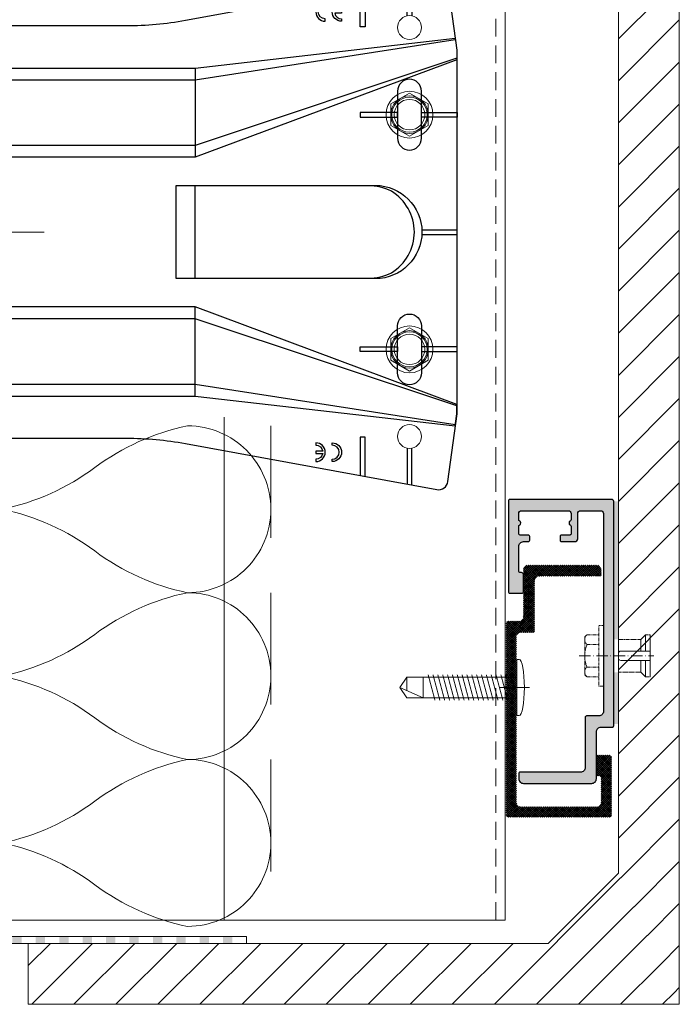
# Model space of a CAD drawing. Units: millimetres. Extents: x 1893 to 13705, y -42 to 3976.
# Drawn here: x 11638 to 11778, y 666 to 876 of the extents above; entities that cross this region are included whole.
import ezdxf

# ---------------------------------------------------------------- set-up
doc = ezdxf.new("R2010")
doc.units = ezdxf.units.MM
for name, pattern in [('ACAD_ISO10W100', [18, 12, -3, 0, -3]), ('AUSGEZOGEN', [0]), ('CENTER2', [28.575, 19.05, -3.175, 3.175, -3.175]), ('DASHED', [0.3, 0.2, -0.1]), ('HIDDEN2', [4.7625, 3.175, -1.5875]), ('HIDDENX2', [19.05, 12.7, -6.35])]:
    doc.linetypes.add(name, pattern=pattern)
doc.layers.get('0').update_dxf_attribs({"lineweight": 0})
for name, color, linetype, lineweight, true_color in [('.04_SLV_hanger_clips_bolt', 6, 'Continuous', 0, 0xff00ff), ('ACCESORIES', 6, 'Continuous', 0, 0xff00ff), ('FIXINGS', 6, 'Continuous', 0, 0xff00ff), ('H-RAILS', 7, 'Continuous', 0, 0xff9f7f), ('PANELS', 7, 'Continuous', 15, 0xe60000), ('V-RAILS', 7, 'Continuous', 0, 0x00d1d1)]:
    doc.layers.add(name, color=color, linetype=linetype, lineweight=lineweight, true_color=true_color)
doc.layers.add('AGRAFA', color=5, linetype='AUSGEZOGEN', true_color=0x0000ff)
doc.layers.add('Spidi-max', color=7, linetype='Continuous', true_color=0x007f00)
for name, color, linetype, lineweight in [('CENTREG-LINES', 1, 'CENTER2', 0), ('centreline', 1, 'CENTER2', 0), ('WALL BRACKETS', 7, 'Continuous', 0)]:
    doc.layers.add(name, color=color, linetype=linetype, lineweight=lineweight)
doc.layers.add('Insulation', color=7, linetype='HIDDEN2', lineweight=0, true_color=0xd1d100, transparency=0.2)

# ---------------------------------------------------------------- blocks, each defined once
blk = doc.blocks.new('*U112')
at = {"ltscale": 0.1}
for p, q in [((-2.3733, 1), (-1.8997, 1)), ((-1.8997, 1), (-1.4261, 1)), ((-1.4261, 1), (-0.9525, 1))]:
    blk.add_line(p, q, dxfattribs=at)
for points in [[(-1.8997, 0, -0.414214), (-2.1365, 0.2368, -0.109401), (-2.0181, 0.5, 0.109401), (-1.8997, 0.7632, 1), (-2.3733, 0.7632, 0.109401), (-2.2549, 0.5, -0.109401), (-2.1365, 0.2368, -0.414214), (-2.3733, 0, -0.414214)], [(-1.4261, 0, -0.414214), (-1.6629, 0.2368, -0.109401), (-1.5445, 0.5, 0.109401), (-1.4261, 0.7632, 1), (-1.8997, 0.7632, 0.109401), (-1.7813, 0.5, -0.109401), (-1.6629, 0.2368, -0.414214), (-1.8997, 0, -0.414214)], [(-0.9525, 0, -0.414214), (-1.1893, 0.2368, -0.109401), (-1.0709, 0.5, 0.109401), (-0.9525, 0.7632, 1), (-1.4261, 0.7632, 0.109401), (-1.3077, 0.5, -0.109401), (-1.1893, 0.2368, -0.414214), (-1.4261, 0, -0.414214)]]:
    blk.add_lwpolyline(points, format="xyb")
blk = doc.blocks.new('FDS 4.8x19 (Head)')
at = {"layer": 'FIXINGS'}
blk.add_lwpolyline([(0, 4.62), (4, 2.31), (4, -2.31), (0, -4.62), (-4, -2.31), (-4, 2.31)], close=True, dxfattribs=at)
for radius in [5, 4, 3.75, 3.25]:
    blk.add_circle((0, 0), radius, dxfattribs=at)
blk = doc.blocks.new('A$C2DB575BC')
at = {"color": 82, "ltscale": 25, "true_color": 0x26c403}
for centre in [(-43.65, -99.8), (43.65, -99.8)]:
    blk.add_circle(centre, 2.55, dxfattribs=at)
at = {"layer": 'Spidi-max', "color": 82, "true_color": 0x26c403}
for p, q in [((-9.85, -54), (9.85, -54)), ((-53.99, -100.3), (-46.15, -100.3)), ((-46.15, -99.3), (-53.81, -99.3)), ((46.15, -99.3), (53.81, -99.3)), ((53.99, -100.3), (46.15, -100.3))]:
    blk.add_line(p, q, dxfattribs=at)
for points in [[(16, 0, -0.414214), (20.5, -4.5), (20.5, -5.8, 1), (30.5, -5.8), (30.5, -4.5, -0.414214), (35, 0), (44, 0), (44, -2), (35, -2, 0.414214), (32.5, -4.5), (32.5, -5.8, -1), (18.5, -5.8), (18.5, -4.5, 0.414214), (16, -2), (-16, -2, 0.414214), (-18.5, -4.5), (-18.5, -5.8, -1), (-32.5, -5.8), (-32.5, -4.5, 0.414214), (-35, -2), (-44, -2), (-44, 0), (-35, 0, -0.414214), (-30.5, -4.5), (-30.5, -5.8, 1), (-20.5, -5.8), (-20.5, -4.5, -0.414214), (-16, 0)], [(9.95, -50), (9.95, -92.5, -1), (-9.95, -92.5), (-9.95, -50)], [(45.5, -81.8, -1), (48.5, -81.8), (49, -81.8, 1), (45, -81.8)], [(-48.5, -83.3, 1), (-45.5, -83.3), (-45, -83.3, -1), (-49, -83.3)], [(-30.05, -97.25), (-20.05, -97.25, -0.414214), (-17.5, -99.8), (-17.5, -99.8, -0.414214), (-20.05, -102.35), (-30.05, -102.35, -0.414214), (-32.6, -99.8), (-32.6, -99.8, -0.414214)], [(30.05, -97.25), (20.05, -97.25, 0.414214), (17.5, -99.8), (17.5, -99.8, 0.414214), (20.05, -102.35), (30.05, -102.35, 0.414214), (32.6, -99.8), (32.6, -99.8, 0.414214)]]:
    blk.add_lwpolyline(points, format="xyb", close=True, dxfattribs=at)
for points in [[(-44, -2), (-44, -39.37, -0.045289), (-45.14, -51.97), (-54.97, -105.64, 0.426575), (-53.28, -107.98), (-38.84, -110), (38.84, -110), (53.28, -107.98, 0.426575), (54.97, -105.64), (45.14, -51.97, -0.045289), (44, -39.37), (44, -2)], [(-9.85, -50), (-9.85, -90.97, 0.11681), (-8.71, -95.92)], [(8.71, -95.92, 0.117533), (9.85, -90.97), (9.85, -50)], [(-49, -79.8, 1), (-45, -79.8), (-45.5, -79.8, -0.365977), (-46.75, -81.28), (-46.75, -79.8), (-47.25, -79.8), (-47.25, -81.28, -0.365977), (-48.5, -79.8), (-49, -79.8)], [(45, -85.3, -1), (49, -85.3), (48.5, -85.3, 0.365977), (47.25, -83.82), (47.25, -85.3), (46.75, -85.3), (46.75, -83.82, 0.365977), (45.5, -85.3), (45, -85.3)]]:
    blk.add_lwpolyline(points, format="xyb", dxfattribs=at)
for points in [[(-35, -2), (-35, -54), (-41.37, -109.55)], [(-41.37, -109.55), (-41.37, -109.55), (-38.84, -109.9), (-36.79, -109.9), (-16, -54), (-16, -2)], [(41.37, -109.55), (41.37, -109.55), (38.84, -109.9), (36.79, -109.9), (16, -54), (16, -2)], [(35, -2), (35, -54), (41.37, -109.55)], [(-32.5, -5.8), (-32.5, -54), (-41.11, -109.58)], [(-37.13, -109.9), (-18.5, -54), (-18.5, -5.8)], [(37.13, -109.9), (18.5, -54), (18.5, -5.8)], [(32.5, -5.8), (32.5, -54), (41.11, -109.58)], [(-35, -54), (-16, -54)], [(35, -54), (16, -54)], [(-52.16, -90.3), (-43.8, -90.3), (-43.8, -89.3), (-51.98, -89.3)], [(52.16, -90.3), (43.8, -90.3), (43.8, -89.3), (51.98, -89.3)], [(-0.5, -102.44), (-0.5, -110)], [(0.5, -102.44), (0.5, -110)], [(-41.11, -109.58), (-41.11, -109.58)]]:
    blk.add_lwpolyline(points, dxfattribs=at)
for points in [[(-25.53, -89.25), (-24.52, -89.25), (-24.52, -97.25), (-25.53, -97.25)], [(25.52, -89.25), (24.52, -89.25), (24.52, -97.25), (25.52, -97.25)], [(-25.53, -110), (-24.52, -110), (-24.52, -102.35), (-25.53, -102.35)], [(25.52, -110), (24.52, -110), (24.52, -102.35), (25.52, -102.35)]]:
    blk.add_lwpolyline(points, close=True, dxfattribs=at)
blk.add_arc((0, -90.67), 10.17, 211.092, 328.908, dxfattribs=at)
blk = doc.blocks.new('JT3-3-LT-5')
at = {"layer": 'FIXINGS'}
for p, q in [((0, 25), (-2.2, 20)), ((-2.2, 23.5), (0, 25)), ((-2.2, 20), (-2.2, 23.5)), ((2.2, 23.5), (-0.6, 23.5)), ((0, 25), (2.2, 23.5)), ((2.2, 23.5), (2.2, 20)), ((-2.2, 0), (-2.2, 20)), ((-2.2, 20), (2.2, 20)), ((2.2, 0), (2.2, 20)), ((6, 0), (-6, 0)), ((-6, 0), (-6, -0.5)), ((6, 0), (6, -0.5))]:
    blk.add_line(p, q, dxfattribs=at)
at = {"layer": 'FIXINGS', "const_width": 0.2}
for points in [[(-2.75, 17.48), (2.75, 18.95)], [(-2.75, 16.44), (2.75, 17.91)], [(-2.75, 15.41), (2.75, 16.88)], [(-2.75, 14.37), (2.75, 15.84)], [(-2.75, 13.34), (2.75, 14.81)], [(-2.75, 12.3), (2.75, 13.77)], [(-2.75, 11.26), (2.75, 12.74)], [(-2.75, 10.23), (2.75, 11.7)], [(-2.75, 9.19), (2.75, 10.67)], [(-2.75, 8.16), (2.75, 9.63)], [(-2.75, 7.12), (2.75, 8.6)], [(-2.75, 6.09), (2.75, 7.56)], [(-2.75, 5.05), (2.75, 6.53)], [(-2.75, 4.02), (2.75, 5.49)], [(-2.75, 2.98), (2.75, 4.46)], [(-2.75, 1.95), (2.75, 3.42)], [(-2.75, 0.91), (2.75, 2.39)], [(-2.2, 0.02), (2.75, 1.35)]]:
    blk.add_lwpolyline(points, dxfattribs=at)
at = {"layer": 'FIXINGS', "extrusion": (0, 0, -1)}
blk.add_ellipse((0, -0.5), major_axis=(-6, 0), ratio=0.183333, start_param=3.141593, end_param=6.283185, dxfattribs=at)
blk = doc.blocks.new('*U239')
at = {"layer": 'FIXINGS', "linetype": 'ACAD_ISO10W100', "ltscale": 0.2}
blk.add_line((0, 5.19), (0, -10.78), dxfattribs=at)
at = {"layer": 'FIXINGS', "linetype": 'DASHED', "ltscale": 0.2}
for p, q in [((-4.08, 4), (-4.5, 3.5)), ((-4.5, 1), (-4.5, 3.5)), ((4.08, 4), (-4.08, 4)), ((-2.4, 1), (-2.4, 3.5)), ((2.4, 3.5), (2.4, 1)), ((4.08, 4), (4.5, 3.5)), ((4.5, 1), (4.5, 3.5)), ((-6.5, 1), (6.5, 1)), ((-6.5, 1), (-6.5, 0)), ((-6.5, 0), (6.5, 0)), ((6.5, 0), (6.5, 1))]:
    blk.add_line(p, q, dxfattribs=at)
at = {"layer": 'FIXINGS', "linetype": 'DASHED'}
for p, q in [((-3.5, -8), (-3.5, -3.2)), ((-3.5, -3.2), (3.5, -3.2)), ((3.5, -3.2), (3.5, -8)), ((-4.5, -9), (-3.5, -8)), ((3.5, -8), (4.5, -9)), ((-4.5, -10), (-4.5, -9)), ((4.5, -10), (-4.5, -10)), ((4.5, -9), (4.5, -10))]:
    blk.add_line(p, q, dxfattribs=at)
at = {"layer": 'FIXINGS', "ltscale": 0.2}
for p, q in [((0.5, -3.2), (-0.5, -3.2)), ((-3.5, -8), (-1, -8)), ((3.5, -8), (1, -8)), ((-4.5, -9), (-1, -9)), ((1, -9), (4.5, -9))]:
    blk.add_line(p, q, dxfattribs=at)
for points in [[(-1, -3.7), (-1, -10)], [(1, -3.7), (1, -10)], [(-4.5, -9), (-3.5, -8)], [(4.5, -9), (3.5, -8)], [(-1, -10), (-4.5, -10)], [(1, -10), (-1, -10)], [(4.5, -10), (1, -10)]]:
    blk.add_lwpolyline(points, dxfattribs=at)
at = {"layer": 'FIXINGS', "linetype": 'DASHED', "ltscale": 0.2}
for centre, radius, start, end in [((-3.45, 2.65), 1.35, 39.0733, 140.9267), ((0, -2.01), 6.01, 66.4634, 113.5366), ((3.45, 2.65), 1.35, 39.0733, 140.9267)]:
    blk.add_arc(centre, radius, start, end, dxfattribs=at)
at = {"layer": 'FIXINGS', "ltscale": 0.2}
for centre, start, end in [((-0.5, -3.7), 90, 180), ((0.5, -3.7), 0, 90)]:
    blk.add_arc(centre, 0.5, start, end, dxfattribs=at)

msp = doc.modelspace()

# ---------------------------------------------------------------- hatches: boundary and pattern name
at = {"layer": '.04_SLV_hanger_clips_bolt', "linetype": 'DASHED', "ltscale": 100}
h = msp.add_hatch(color=256, dxfattribs=at)
h.dxf.hatch_style = 1
h.paths.add_polyline_path([(11764.469, 726.168), (11765.469, 726.168), (11765.469, 737.213), (11764.469, 737.213)])
h.paths.add_polyline_path([(11765.469, 744.213), (11764.469, 744.213), (11764.469, 773.655), (11765.469, 773.655)])
at = {"layer": 'ACCESORIES', "transparency": 33554687}
h = msp.add_hatch(color=256, dxfattribs=at)
h.dxf.hatch_style = 1
h.paths.add_polyline_path([(11617.559, 680.826), (11618.059, 680.826), (11618.059, 679.326), (11616.059, 679.326), (11616.059, 709.326), (11617.559, 709.326)])
h.paths.add_polyline_path([(11623.059, 680.826), (11623.059, 679.326), (11621.059, 679.326), (11621.059, 680.826)])
h.paths.add_polyline_path([(11626.059, 680.826), (11628.059, 680.826), (11628.059, 679.326), (11626.059, 679.326)])
h.paths.add_polyline_path([(11633.059, 680.826), (11633.059, 679.326), (11631.059, 679.326), (11631.059, 680.826)])
h.paths.add_polyline_path([(11638.059, 679.326), (11636.059, 679.326), (11636.059, 680.826), (11638.059, 680.826)])
h.paths.add_polyline_path([(11641.059, 680.826), (11643.059, 680.826), (11643.059, 679.326), (11641.059, 679.326)])
h.paths.add_polyline_path([(11646.059, 680.826), (11648.059, 680.826), (11648.059, 679.326), (11646.059, 679.326)])
h.paths.add_polyline_path([(11653.059, 680.826), (11653.059, 679.326), (11651.059, 679.326), (11651.059, 680.826)])
h.paths.add_polyline_path([(11658.059, 680.826), (11658.059, 679.326), (11656.059, 679.326), (11656.059, 680.826)])
h.paths.add_polyline_path([(11663.059, 679.326), (11661.059, 679.326), (11661.059, 680.826), (11663.059, 680.826)])
h.paths.add_polyline_path([(11666.059, 679.326), (11666.059, 680.826), (11668.059, 680.826), (11668.059, 679.326)])
h.paths.add_polyline_path([(11671.059, 679.326), (11671.059, 680.826), (11673.059, 680.826), (11673.059, 679.326)])
h.paths.add_polyline_path([(11676.059, 679.326), (11676.059, 680.826), (11678.059, 680.826), (11678.059, 679.326)])
h.paths.add_polyline_path([(11681.059, 680.826), (11683.059, 680.826), (11683.059, 679.326), (11681.059, 679.326)])
at = {"layer": 'AGRAFA', "lineweight": 30}
h = msp.add_hatch(color=256, dxfattribs=at)
h.dxf.hatch_style = 1
h.paths.add_polyline_path([(11744.769, 771.679, 0.4142136), (11744.169, 771.079), (11744.169, 769.829, 0.276984), (11744.381, 769.476, -0.6), (11744.381, 768.681, 0.276984), (11744.169, 768.329), (11744.169, 766.779, 0.4142136), (11744.469, 766.479), (11746.219, 766.479, -0.4142136), (11746.519, 766.179), (11746.519, 765.379, -0.4142136), (11746.219, 765.079), (11745.169, 765.079, 0.4142136), (11744.169, 764.079), (11744.169, 758.879, 0.4142136), (11744.569, 758.479), (11744.769, 758.479, -0.4142136), (11745.169, 758.079), (11745.169, 754.379, -0.4142136), (11744.869, 754.079), (11742.269, 754.079, -0.4142136), (11741.969, 754.379), (11741.969, 773.779, -0.4142136), (11742.269, 774.079), (11764.069, 774.079, -0.4142136), (11764.469, 773.679), (11764.469, 725.779, -0.4142136), (11764.169, 725.479), (11761.769, 725.479, 0.4142136), (11760.769, 724.479), (11760.769, 714.479, -0.4142136), (11759.769, 713.479), (11745.169, 713.479, -0.4142136), (11744.169, 714.479), (11744.169, 715.579, -0.4142136), (11744.469, 715.879), (11757.369, 715.879, 0.4142136), (11758.369, 716.879), (11758.369, 727.579, -0.4142136), (11758.669, 727.879), (11761.269, 727.879, 0.4142136), (11762.269, 728.879), (11762.269, 771.079, 0.4142136), (11761.669, 771.679), (11757.369, 771.679, 0.4142136), (11756.769, 771.079), (11756.769, 765.679, -0.4142136), (11756.169, 765.079), (11753.319, 765.079, -0.4142136), (11753.019, 765.379), (11753.019, 766.179, -0.4142136), (11753.319, 766.479), (11755.069, 766.479, 0.4142136), (11755.369, 766.779), (11755.369, 768.329, 0.276984), (11755.157, 768.681, -0.6), (11755.157, 769.476, 0.276984), (11755.369, 769.829), (11755.369, 771.079, 0.4142136), (11754.769, 771.679)])
at = {"layer": 'H-RAILS'}
h = msp.add_hatch(dxfattribs=at)
h.set_pattern_fill('ANSI37', color=256, scale=0.1)
h.set_pattern_definition([(45, (-1236.00715, 282.66502), (-0.224506403, 0.224506403), []), (135, (-1236.00715, 282.66502), (-0.224506403, -0.224506403), [])])
h.paths.add_polyline_path([(11747.569, 756.679, -0.4142136), (11748.569, 757.679), (11749.769, 757.679), (11749.769, 760.079), (11747.383, 760.079), (11746.169, 760.079, 0.4142136), (11745.169, 759.079), (11745.169, 749.079, -0.4142136), (11744.169, 748.079), (11741.769, 748.079, 0.4142136), (11741.469, 747.779), (11741.469, 706.679, 0.4142136), (11741.869, 706.279), (11763.669, 706.279, 0.4142136), (11763.969, 706.579), (11763.969, 719.179, 0.4142136), (11763.669, 719.479), (11761.069, 719.479, 0.4142136), (11760.769, 719.179), (11760.769, 715.479, 0.4142136), (11761.169, 715.079), (11761.369, 715.079, -0.4142136), (11761.769, 714.679), (11761.769, 709.479, -0.4142136), (11760.769, 708.479), (11744.669, 708.479, -0.4142136), (11743.669, 709.479), (11743.669, 744.679, -0.4142136), (11744.669, 745.679), (11747.269, 745.679, 0.4142136), (11747.569, 745.979)])
h.paths.add_polyline_path([(11760.769, 760.079), (11749.769, 760.079), (11749.769, 759.362), (11749.769, 757.679), (11761.469, 757.679, 0.4142136), (11761.769, 757.979), (11761.769, 759.079, 0.4142136)], flags=17)
at = {"layer": 'PANELS', "ltscale": 25, "transparency": 33554687}
h = msp.add_hatch(dxfattribs=at)
h.set_pattern_fill('ANSI31', color=256, scale=2)
h.set_pattern_definition([(45, (5024.3186, 570.114), (-4.490128, 4.490128), [])])
h.paths.add_polyline_path([(11778.469, 1067.333), (11765.469, 1067.333), (11765.469, 694.326), (11778.469, 666.326)])
h.paths.add_polyline_path([(11778.469, 666.326), (11765.464, 694.321), (11750.469, 679.326), (11692.915, 679.326), (11686.915, 679.326), (11686.915, 677.328), (11686.11, 677.328), (11683.228, 676.161), (11681.093, 672.69), (11679.027, 671.865), (11678.421, 673.454), (11679.309, 674.098), (11678.609, 674.942), (11679.496, 675.586), (11678.796, 676.43), (11679.665, 677.274), (11679.665, 677.328), (11680.847, 679.326), (11678.915, 679.326), (11656.915, 679.326), (11656.915, 677.328), (11656.11, 677.328), (11657.035, 676.43), (11656.335, 675.586), (11657.222, 674.942), (11656.522, 674.098), (11654.749, 676.886), (11654.024, 672.328), (11651.807, 672.328), (11651.706, 671.528), (11649.027, 671.865), (11648.421, 673.454), (11649.309, 674.098), (11654.986, 679.326), (11648.915, 679.326), (11639.469, 679.326), (11639.469, 666.326)])

# ---------------------------------------------------------------- linework, layer by layer
at = {"layer": 'ACCESORIES', "transparency": 33554687}
for points in [[(11686.059, 679.326), (11616.059, 679.326), (11616.059, 709.326), (11617.559, 709.326), (11617.559, 680.826), (11686.059, 680.826)], [(11686.059, 680.826), (11686.059, 679.326)]]:
    msp.add_lwpolyline(points, dxfattribs=at)
at = {"layer": 'AGRAFA', "lineweight": 30}
msp.add_lwpolyline([(11744.169, 714.479, 0.4142136), (11745.169, 713.479), (11759.769, 713.479, 0.4142136), (11760.769, 714.479), (11760.769, 724.479, -0.4142136), (11761.769, 725.479), (11764.169, 725.479, 0.4142136), (11764.469, 725.779), (11764.469, 725.779), (11764.469, 773.679, 0.4142136), (11764.069, 774.079), (11742.269, 774.079, 0.4142136), (11741.969, 773.779), (11741.969, 754.379, 0.4142136), (11742.269, 754.079), (11744.869, 754.079, 0.4142136), (11745.169, 754.379), (11745.169, 758.079, 0.4142136), (11744.769, 758.479), (11744.569, 758.479, -0.4142136), (11744.169, 758.879), (11744.169, 764.079, -0.4142136), (11745.169, 765.079), (11746.219, 765.079, 0.4142136), (11746.519, 765.379), (11746.519, 766.179, 0.4142136), (11746.219, 766.479), (11744.469, 766.479, -0.4142136), (11744.169, 766.779), (11744.169, 768.329, -0.276984), (11744.381, 768.681, 0.6), (11744.381, 769.476, -0.276984), (11744.169, 769.829), (11744.169, 771.079, -0.4142136), (11744.769, 771.679), (11754.769, 771.679, -0.4142136), (11755.369, 771.079), (11755.369, 769.829, -0.276984), (11755.157, 769.476, 0.6), (11755.157, 768.681, -0.276984), (11755.369, 768.329), (11755.369, 766.779, -0.4142136), (11755.069, 766.479), (11753.319, 766.479, 0.4142136), (11753.019, 766.179), (11753.019, 765.379, 0.4142136), (11753.319, 765.079), (11756.169, 765.079, 0.4142136), (11756.769, 765.679), (11756.769, 771.079, -0.4142136), (11757.369, 771.679), (11761.669, 771.679, -0.4142136), (11762.269, 771.079), (11762.269, 728.879), (11762.269, 728.879, -0.4142136), (11761.269, 727.879), (11758.669, 727.879, 0.4142136), (11758.369, 727.579), (11758.369, 716.879, -0.4142136), (11757.369, 715.879), (11744.469, 715.879, 0.4142136), (11744.169, 715.579)], format="xyb", close=True, dxfattribs=at)
at = {"layer": 'CENTREG-LINES'}
msp.add_line((11740.066, 733.943), (11746.482, 733.943), dxfattribs=at)
at = {"layer": 'centreline', "ltscale": 0.5}
msp.add_line((11642.876, 831.169), (11585.695, 831.169), dxfattribs=at)
at = {"layer": 'Insulation', "ltscale": 25}
msp.add_line((11691.259, 684.302), (11616.059, 684.302), dxfattribs=at)
at = {"layer": 'PANELS', "ltscale": 0.25, "transparency": 33554687}
for p, q in [((11765.469, 694.326), (11765.469, 1066.833)), ((11778.469, 666.326), (11778.469, 1066.935)), ((11750.469, 679.326), (11765.469, 694.326)), ((11639.469, 679.326), (11639.469, 666.326)), ((11750.469, 679.326), (11639.469, 679.326)), ((11778.469, 666.326), (11639.469, 666.326))]:
    msp.add_line(p, q, dxfattribs=at)
at = {"layer": 'V-RAILS', "linetype": 'HIDDENX2', "ltscale": 0.3, "transparency": 33554687}
msp.add_line((11739.259, 684.302), (11739.259, 1023.3), dxfattribs=at)
at = {"layer": 'V-RAILS'}
for p, q in [((11741.259, 684.302), (11741.259, 1023.3)), ((11681.259, 684.302), (11681.259, 791.675))]:
    msp.add_line(p, q, dxfattribs=at)
at = {"layer": 'V-RAILS', "ltscale": 0.25, "transparency": 33554687}
msp.add_line((11681.259, 684.302), (11741.259, 684.302), dxfattribs=at)

# ---------------------------------------------------------------- block references
at = {"layer": 'centreline', "color": 4, "linetype": 'DASHED', "rotation": 90}
msp.add_blockref('*U239', (11762.269, 740.713), dxfattribs=at)
at = {"layer": 'FIXINGS'}
for p in [(11720.859, 856.219), (11720.859, 806.119)]:
    msp.add_blockref('FDS 4.8x19 (Head)', p, dxfattribs=at)
at = {"layer": 'FIXINGS', "rotation": 90}
msp.add_blockref('JT3-3-LT-5', (11743.785, 733.943), dxfattribs=at)
at = {"layer": 'Insulation', "xscale": 75.2000000000342, "yscale": 75.2000000000342, "zscale": 75.2000000000342, "rotation": 270}
msp.add_blockref('*U112', (11616.059, 611.326), dxfattribs=at)
at = {"layer": 'WALL BRACKETS', "rotation": 90}
msp.add_blockref('A$C2DB575BC', (11621.059, 831.169), dxfattribs=at)

doc.saveas('drawing.dxf')
